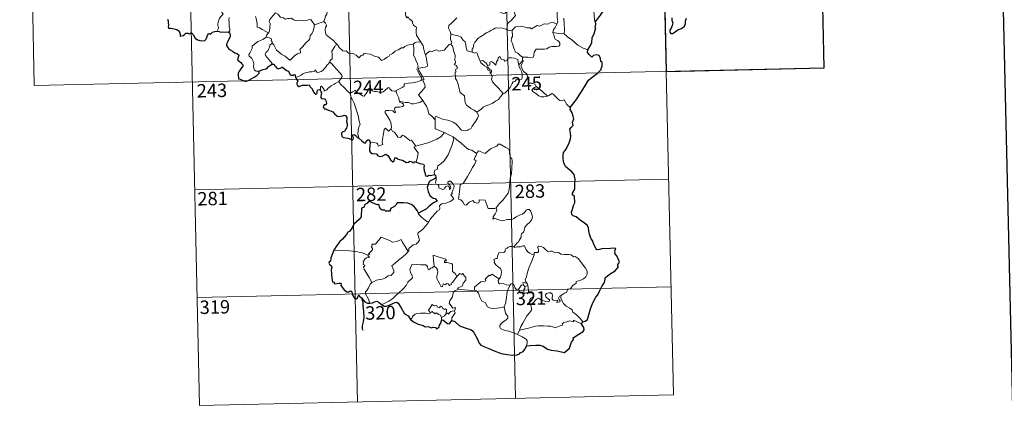
# Model space of a CAD drawing. Units: metres. Extents: x 655161 to 659682, y 697584 to 700654.
# Drawn here: x 655441 to 655991, y 699338 to 699559 of the extents above; entities that cross this region are included whole.
import ezdxf
from ezdxf.enums import TextEntityAlignment as Align

# ---------------------------------------------------------------- set-up
doc = ezdxf.new("R2010")
doc.units = ezdxf.units.M
doc.header["$MEASUREMENT"] = 0
doc.layers.add('Carátula', color=7, linetype='Continuous', lineweight=5)
doc.styles.add('Style-arial', font='arial.shx', dxfattribs={"bigfont": 'arialbig.shx'})

msp = doc.modelspace()

# ---------------------------------------------------------------- linework, layer by layer
at = {"layer": 'Carátula', "color": 7, "linetype": 'Continuous', "lineweight": 5}
for p, q in [((655887.38, 699652.98), (655890.1, 699532.54)), ((655622.61, 699647), (655629.41, 699345.91)), ((655710.87, 699649), (655717.67, 699347.9)), ((655799.13, 699650.99), (655805.93, 699349.9)), ((655446.1, 699643.02), (655448.81, 699522.58)), ((655534.35, 699645.01), (655541.15, 699343.92)), ((655448.81, 699522.58), (655890.1, 699532.54)), ((655538.43, 699464.36), (655803.21, 699470.33)), ((655539.79, 699404.14), (655804.58, 699410.11)), ((655541.15, 699343.92), (655805.93, 699349.9))]:
    msp.add_line(p, q, dxfattribs=at)
at = {"layer": 'Carátula', "color": 7, "linetype": 'Continuous', "lineweight": 25, "flags": 128}
for points in [[(655971.53, 700359.26), (656028.09, 697944.93), (659582.09, 698028.18), (659525.62, 700439.51), (655971.53, 700359.26)], [(655762.37, 699558.24), (655763.45, 699559.74), (655765.15, 699562.01), (655766.62, 699564.09), (655768.38, 699566.72), (655769.41, 699567.23), (655770.99, 699568.61), (655772.43, 699569.17), (655773.69, 699569.3), (655775.77, 699570.63), (655776.94, 699572.64), (655777.79, 699573.25), (655777.83, 699574.32), (655779.96, 699579.05), (655779.59, 699582.78), (655778.98, 699584.15), (655778.25, 699584.81), (655777.12, 699584.98), (655776.33, 699584.8), (655775.89, 699585.39), (655776.19, 699586.87), (655776.07, 699588.52), (655775.55, 699589.09), (655774.1, 699589.82)], [(655523.25, 699559.68), (655523.62, 699558.71), (655523.67, 699557.94), (655523.68, 699556.36), (655523.57, 699555.34), (655523.84, 699554.74), (655525.06, 699554.6), (655526.92, 699554.3), (655528.46, 699554.02), (655529.76, 699552.98), (655530.17, 699551.9), (655530.2, 699551.3), (655530.35, 699550.22), (655531.92, 699550.57), (655532.78, 699551.16), (655533.5, 699551.82), (655534.65, 699551.87), (655535.3, 699551.54), (655536.05, 699551.87), (655536.66, 699552.01), (655538.02, 699550.48), (655538.17, 699549.85), (655538.68, 699549.1), (655539.9, 699548.07), (655542.01, 699547.6), (655543.98, 699547.85), (655544.68, 699548.44), (655545.09, 699549.43), (655545.59, 699550.66), (655546.06, 699551.55), (655546.66, 699551.66), (655547.06, 699551.27), (655547.56, 699551.76), (655548.37, 699552.42), (655549.73, 699552.87), (655550.94, 699553.07)], [(655805, 699560.43), (655805.05, 699559.17), (655805.55, 699557.68), (655805.15, 699556.17), (655804.58, 699554.77), (655803.94, 699553.55), (655803.89, 699552.41), (655804.43, 699551.76), (655805.29, 699551.67), (655806.86, 699552.58), (655808.28, 699553.79)], [(655808.28, 699553.79), (655810.38, 699554.56), (655811.78, 699555.55), (655812.55, 699556.89), (655812.66, 699558.65), (655813.18, 699560.36)], [(655758.02, 699542.59), (655759.21, 699544.5), (655760.2, 699546.47), (655760.51, 699549.46), (655761.48, 699551.13), (655761.81, 699552.25), (655762.51, 699555.11), (655762.05, 699555.29), (655762.51, 699556.86), (655762.37, 699558.24)], [(655550.94, 699553.07), (655552.1, 699552.88), (655552.93, 699552.5), (655553.85, 699552.71), (655555.68, 699552.41), (655557.09, 699552.65)], [(655557.09, 699552.65), (655557.87, 699552.12), (655558.29, 699551.26), (655558.28, 699550.4), (655557.97, 699549.45), (655557.35, 699548.11), (655556.72, 699546.95), (655556.15, 699545.75), (655556.1, 699545.07), (655556.67, 699544.01), (655557.31, 699543.37), (655558.2, 699542.54), (655559.6, 699541.78), (655560.89, 699540.88), (655562, 699540.45), (655562.79, 699539.95), (655563.06, 699539.39), (655562.76, 699538.55), (655562.58, 699537.49), (655562.24, 699536.92), (655563.26, 699536.17), (655564.11, 699535.56), (655564.81, 699534.72), (655565.3, 699534.28), (655565.3, 699533.4), (655564.62, 699532.5), (655563.77, 699531.37), (655563.03, 699530.34), (655562.62, 699529.46), (655562.63, 699528.19), (655562.79, 699527.01), (655562.92, 699526.38), (655563.78, 699526.13), (655564.95, 699525.62), (655566.36, 699525.08), (655567.39, 699525.15), (655568.7, 699525.61), (655570.29, 699526.56), (655571.65, 699527.34), (655573.1, 699528.24), (655573.9, 699529.01), (655574.41, 699529.54), (655574.36, 699530.6)], [(655748.18, 699510.36), (655750.38, 699513.17), (655751.91, 699515.2), (655753.93, 699518.37), (655756.22, 699521.96), (655758.46, 699525.55), (655760.45, 699527.35), (655763.18, 699529.36), (655765.33, 699531.33), (655766.04, 699533.61), (655765.97, 699535.49), (655765.35, 699536.13), (655765.13, 699537.8), (655764.3, 699539.37), (655762.95, 699539.74), (655761.2, 699539.49), (655760.35, 699538.55), (655758.88, 699539.8), (655757.94, 699541.08), (655758.02, 699542.59)], [(655574.36, 699530.6), (655575.6, 699531.19), (655576.68, 699531.6), (655578.18, 699531.9), (655579.06, 699532.55), (655579.69, 699533.32), (655580.67, 699533.92), (655581.48, 699534.48)], [(655581.48, 699534.48), (655582.45, 699534.58), (655584.3, 699532.42), (655584.97, 699531.95), (655586.63, 699532.51), (655586.96, 699532.82), (655587.41, 699532.91), (655589.77, 699531.06), (655590.74, 699530.63), (655591.83, 699528.6), (655592.48, 699528.35), (655593.39, 699528.47), (655593.97, 699528.86), (655594.5, 699528.6), (655594.5, 699528.03), (655594.72, 699527.13)], [(655594.72, 699527.13), (655595.93, 699525.02), (655595.54, 699524.04), (655595.42, 699523.36), (655595.86, 699522.69), (655596.72, 699522.18), (655597.59, 699522.38), (655598.69, 699522.84), (655599.95, 699522.77), (655601.25, 699522.88), (655602.29, 699523.01), (655602.96, 699521.98), (655603.52, 699521.35), (655604.11, 699520.72), (655604.17, 699520.13), (655605.18, 699518.48), (655606.03, 699517.8), (655606.61, 699517.91), (655606.84, 699518.44), (655606.91, 699519.5), (655607.24, 699520.16), (655607.98, 699520.33), (655608.64, 699520.04)], [(655608.64, 699520.04), (655608.93, 699519.19), (655609.26, 699518.58), (655608.96, 699516.6), (655608.89, 699515.96), (655609.27, 699515.33), (655610.87, 699515.15), (655611.46, 699514.5), (655611.93, 699513.65), (655612.05, 699512.63), (655611.5, 699511.9), (655610.76, 699511.85), (655610.18, 699510.91), (655610.69, 699509.63), (655611.64, 699509.68), (655612.22, 699509.17), (655613.7, 699508.7), (655615.5, 699507.9), (655616.57, 699506.81), (655617.86, 699505.75), (655618.6, 699505.31), (655619.78, 699505.44), (655621.19, 699505.66), (655621.94, 699506.03), (655622.71, 699505.86), (655623.46, 699504.76), (655623.46, 699503.79), (655623.25, 699502.54), (655623.62, 699501.45), (655623.67, 699500.4), (655623.31, 699499.53), (655623.26, 699498.84), (655622.46, 699497.84), (655622.24, 699497.18), (655621.37, 699496.74), (655620.86, 699496.44), (655620.51, 699495.93), (655620.46, 699495.22), (655620.62, 699494.26), (655621.26, 699493.59), (655622.66, 699493.34), (655623.92, 699493.23), (655625.12, 699492.83), (655626.33, 699492.15), (655627, 699492.66), (655627.1, 699493.33), (655626.8, 699494.21), (655626.69, 699495.12), (655627.33, 699495.35), (655628.11, 699494.86), (655628.78, 699494.26), (655629.2, 699493.63), (655630.16, 699493.16)], [(655755.32, 699390.6), (655756.52, 699390.91), (655757.78, 699391.93), (655758.51, 699394.48), (655759.45, 699397.97), (655760.5, 699400.21), (655761.64, 699402.81), (655762.57, 699404.38), (655763.71, 699405.73), (655764.75, 699408.06), (655766.12, 699410.77), (655767.26, 699412.57), (655767.71, 699414.5), (655767.73, 699415.22), (655768.97, 699416.28), (655771.15, 699417.76), (655773.38, 699419.06), (655775.23, 699421.35), (655774.83, 699421.81), (655774.76, 699422.64), (655775.27, 699423.44), (655775.75, 699424.21), (655774.33, 699427.41), (655773.2, 699428.83), (655773.33, 699429.57), (655773.06, 699430.24), (655773.77, 699431.64), (655771.94, 699431.72), (655769.36, 699431.48), (655766.66, 699431.53), (655764.53, 699430.98), (655763.13, 699430.87), (655762.63, 699431.47), (655761.45, 699433.88), (655760.79, 699435.67), (655759.71, 699437.45), (655758.98, 699439.51), (655758.61, 699441.52), (655758.4, 699443.11), (655757.84, 699444.46), (655756.11, 699445.66), (655753.72, 699447.44), (655751.44, 699449.25), (655749.87, 699449.79), (655749.18, 699450.5), (655748.88, 699451.95), (655749.4, 699453.62), (655749.96, 699455.66), (655750.74, 699457.02), (655750.66, 699460.59), (655749.39, 699461.59), (655749.52, 699462.52), (655750.73, 699464.81), (655750.79, 699467.94), (655751, 699470.14), (655750.44, 699472.86), (655749.1, 699474.48), (655746.78, 699476.22), (655745.53, 699477.49), (655744.66, 699479.39), (655744.34, 699481.59), (655744.26, 699483.6), (655744.48, 699485.17), (655745.3, 699486.42), (655746.19, 699487.51), (655747.54, 699490.6), (655748.34, 699492.77), (655748.63, 699494.41), (655748.44, 699496.09), (655747.97, 699498.26), (655748.98, 699499.44), (655749.78, 699500.28), (655749.56, 699502.21), (655750.29, 699503.97), (655749.9, 699505.5), (655749.26, 699507.42), (655748.13, 699509.28), (655748.4, 699510.1), (655748.18, 699510.36)], [(655630.16, 699493.16), (655631.85, 699491.81), (655632.87, 699490.78), (655633.66, 699490.39), (655634.09, 699490.85), (655634.42, 699491.77), (655635.1, 699492.38), (655635.72, 699492.23), (655636.25, 699491.55), (655636.47, 699490.67)], [(655636.47, 699490.67), (655635.98, 699487.69), (655636.06, 699486.24), (655636.64, 699485.16), (655637.56, 699484.68), (655640, 699484.47), (655640.71, 699483.39), (655642.27, 699482.99), (655643.46, 699483.33), (655645.26, 699484.35), (655646.55, 699483.34), (655647.88, 699481.18), (655649.15, 699479.94), (655649.84, 699480.42), (655650.19, 699482.26), (655651.11, 699482.3), (655651.97, 699481.51), (655654.49, 699480.89), (655656.73, 699479.56), (655657.79, 699479.81), (655658.51, 699480.38), (655659.48, 699480.22), (655660, 699479.64), (655661, 699479.42), (655661.15, 699480.11), (655662.06, 699479.78)], [(655662.06, 699479.78), (655664.15, 699479.01), (655666.21, 699478.68), (655666.68, 699477.97), (655666.48, 699476.7), (655666.58, 699475.05), (655666.94, 699474.09), (655667.34, 699472.18), (655668.4, 699471.92), (655669.29, 699472.63), (655670.16, 699472.42), (655672.31, 699473.01)], [(655672.31, 699473.01), (655672.91, 699472.58), (655673.13, 699471.38)], [(655672.34, 699470.47), (655670.51, 699469.52), (655669.34, 699468.81), (655668.84, 699467.32), (655668.27, 699465.58), (655668.8, 699463.41), (655669.79, 699461.16), (655671.55, 699459.78), (655672.83, 699459.51), (655673.81, 699458.04), (655673.31, 699457.85), (655671.82, 699457.08), (655669.23, 699455.06), (655667.67, 699453.59), (655665.12, 699452.28), (655663.37, 699451.34)], [(655663.37, 699451.34), (655662.65, 699452.83), (655661.73, 699454.08), (655660.76, 699455.28), (655659.32, 699456.2), (655657.51, 699456.88), (655655.1, 699457.04), (655651.49, 699457.04), (655650.83, 699455.73), (655649.99, 699454.99), (655648.12, 699454.09), (655647.57, 699453.3), (655647.54, 699452.44), (655645.26, 699452.48), (655644.55, 699453.09), (655643.16, 699453.06), (655642.18, 699453.51), (655641.6, 699454.83), (655641.48, 699455.79), (655641.03, 699456.09), (655640.31, 699456.03), (655636.42, 699457.67), (655635.89, 699458.15), (655634.65, 699456.77), (655633.19, 699455.97), (655633.03, 699454.69), (655631.61, 699454.14), (655631.36, 699449.27), (655630.26, 699447.87), (655627.4, 699445.22), (655626.29, 699443.06), (655624.96, 699441.12), (655624.04, 699440.64), (655623.22, 699439.48), (655621.04, 699436.75), (655619.4, 699435.53), (655617.8, 699433.21), (655616.17, 699430.58)], [(655616.17, 699430.58), (655615.2, 699428.17), (655614.37, 699426.45), (655614.36, 699424.54), (655613.57, 699423.91), (655613.35, 699423.36), (655613.74, 699422.62), (655614.61, 699422.07), (655615.11, 699421.12), (655614.56, 699419.86), (655615.07, 699415.05), (655615.36, 699412.72), (655616.08, 699412.91), (655616.58, 699411.89), (655618.85, 699412.17), (655619.79, 699412.3), (655620.22, 699411.68), (655619.98, 699410.88), (655621.92, 699408.58), (655623.38, 699407.29), (655624.52, 699407.36), (655625.01, 699407.7), (655625.58, 699407.94), (655626.18, 699407.31), (655626.3, 699406.26), (655626.92, 699404.92), (655627.8, 699403.7), (655628.7, 699403.46), (655629.37, 699403.99), (655629.71, 699404.92), (655630.16, 699405.69), (655630.48, 699404.93), (655631.55, 699404.04), (655633.54, 699401.83), (655634.91, 699400.96), (655636.24, 699401.07)], [(655636.24, 699401.07), (655637.67, 699401.26), (655638.81, 699401.86), (655640.17, 699402.21), (655641.5, 699401.51), (655642.84, 699400.36)], [(655642.84, 699400.36), (655644.18, 699399.44), (655645.53, 699399.38), (655647.12, 699399.84), (655650.33, 699401.39), (655651.18, 699401.68), (655652.04, 699401.02), (655653.82, 699398.41), (655655.44, 699395.54), (655656.43, 699394.68), (655657.61, 699393.98), (655659.05, 699391.94)], [(655659.05, 699391.94), (655660.68, 699390.65), (655663.19, 699389.4), (655665.98, 699388.53), (655667.21, 699387.86), (655668.9, 699387.96), (655670.64, 699387.19), (655671.53, 699387.56), (655672.98, 699387.36), (655673.47, 699386.74), (655674.75, 699387.42), (655675.17, 699388.72), (655676.15, 699390.21), (655676.28, 699391.47)], [(655676.28, 699391.47), (655676.97, 699391.79), (655679.61, 699389.74), (655680.77, 699389.55), (655682.12, 699391.39)], [(655682.12, 699391.39), (655683.74, 699390.72), (655686.36, 699388.41), (655690.1, 699386.99), (655692.48, 699386.42), (655693.49, 699385.78), (655694.58, 699384.23), (655696.25, 699381.23), (655697.29, 699378.72), (655698.24, 699377.5), (655699.88, 699376.75), (655702.71, 699375.76), (655705.66, 699374.36), (655709.54, 699372.99), (655713.03, 699372.31), (655716.1, 699372.05), (655718.6, 699372.26), (655719.79, 699372.7), (655720.32, 699373.38), (655721.98, 699373.98), (655723.07, 699375.47), (655723.81, 699377.3)], [(655723.81, 699377.3), (655725.85, 699377.39), (655728.98, 699377.62), (655731.22, 699377.63), (655733.03, 699376.93), (655735.42, 699375.31), (655737.48, 699374.76), (655740.71, 699374.43), (655745.09, 699373.44), (655747.74, 699375.84), (655748.85, 699379.22), (655750.05, 699380.83), (655749.86, 699381.74), (655752.96, 699383.73), (655755.34, 699385.26), (655755.93, 699386.2), (655755.77, 699387.44), (655755.05, 699388.62), (655754.43, 699389.55)], [(655754.43, 699389.55), (655754.7, 699390.14), (655755.32, 699390.6)]]:
    msp.add_lwpolyline(points, dxfattribs=at)
at = {"layer": 'Carátula', "color": 7, "linetype": 'Continuous', "lineweight": 5, "flags": 128}
for points in [[(655740.65, 699556.97), (655741.23, 699558.46), (655740.83, 699560.71), (655740.84, 699563.83), (655740.1, 699566.63), (655740.68, 699568.01), (655740.47, 699569.04), (655739, 699570.44), (655737.6, 699571.48), (655736.41, 699571.79), (655735.67, 699572.79), (655734.8, 699575.68), (655734.71, 699576.9), (655734.11, 699578.04), (655734.04, 699580), (655732.7, 699581.79), (655732.36, 699584.25), (655732.82, 699585.06), (655732.57, 699586.98), (655731.67, 699588.78), (655731.41, 699592.92), (655731.06, 699596.56)], [(655766.42, 699592.65), (655766.06, 699591.34), (655766.54, 699589.4), (655766.57, 699588.32), (655765.67, 699587.24), (655763.91, 699585.37), (655763.71, 699583.66), (655763.84, 699582.23), (655763.52, 699581.25), (655762.45, 699580.38), (655761.16, 699579.72), (655761.19, 699577.84), (655760.83, 699575.6), (655760.91, 699572.56), (655760.28, 699570.65), (655760.58, 699567.92), (655761.17, 699565.11), (655761.55, 699562.37), (655761.78, 699559.23), (655762.37, 699558.24)], [(655543.15, 699577.15), (655543.32, 699576.18), (655543.96, 699575.19), (655544.99, 699574.55), (655545.89, 699574.05), (655547.56, 699574.43), (655548.43, 699573.34), (655549.52, 699571.41), (655550.57, 699569.24), (655551.5, 699567.37), (655552.6, 699565.42), (655553.28, 699564.19), (655554.35, 699562.59), (655553.42, 699561.56), (655552.35, 699560.26), (655551.62, 699558.59), (655551.34, 699557.13), (655551.32, 699556.06), (655551.68, 699555.18), (655551.52, 699554.06), (655550.94, 699553.07)], [(655616.63, 699566.69), (655615.89, 699565.66), (655614.84, 699565.79), (655614.3, 699566.04), (655613.39, 699565.74), (655612.75, 699565.21), (655612.6, 699564.36), (655612.36, 699563.71), (655612.21, 699562.5), (655611.54, 699561.47), (655611.18, 699560.03), (655610.66, 699559.11), (655610.72, 699558.32)], [(655700.03, 699568.28), (655702.16, 699567.16), (655704.51, 699566.15), (655706.89, 699564.85), (655710.72, 699562.96), (655711.68, 699563.1), (655713.86, 699564.3), (655714.85, 699564.51), (655716.76, 699564.16), (655717.71, 699561.75), (655716.33, 699560.24), (655715.16, 699558.93), (655714.2, 699558.2), (655713.26, 699557.56), (655713.09, 699556.52), (655713.02, 699555.46), (655712.58, 699553.87)], [(655557.75, 699560.68), (655557.56, 699559.22), (655557.57, 699557.78), (655557.62, 699555.69), (655558.02, 699554.32), (655558.02, 699553.21), (655557.64, 699552.71), (655557.09, 699552.65)], [(655579.57, 699552.02), (655578.12, 699552.9), (655576.08, 699553.97), (655574.84, 699554.84), (655573.37, 699555.25), (655573.24, 699556.97), (655572.96, 699559.29), (655572.43, 699561.11)], [(655583.49, 699563.33), (655582.05, 699561.66), (655581.09, 699560.49), (655580.37, 699559.59), (655580.1, 699558.49), (655580.51, 699557.36), (655580.43, 699554.84), (655580.28, 699553.12), (655579.84, 699552.32), (655579.57, 699552.02)], [(655583.49, 699563.33), (655584.78, 699562.51), (655586.32, 699560.86), (655588.04, 699560.44), (655588.91, 699559.78), (655590.46, 699560.01), (655591.58, 699560.01), (655592.37, 699560.23), (655593.73, 699559.37), (655595.05, 699558.84), (655597.63, 699559.1), (655598.71, 699558.69), (655600.61, 699558.91), (655601.96, 699559.33), (655603.26, 699559.46), (655605.35, 699556.51)], [(655656.22, 699563.9), (655656.25, 699562.18), (655656.76, 699560.51), (655657.03, 699560.97), (655657.46, 699560.53), (655657.7, 699560.97), (655658.25, 699559.85), (655659.53, 699558.92), (655660.01, 699558.38), (655660.06, 699557.58), (655660.7, 699556.39), (655661.54, 699555.58), (655662.25, 699555.18), (655662.14, 699553.68), (655662.1, 699552.12), (655662.34, 699550.74), (655663.74, 699548.43), (655664.5, 699547.18)], [(655684.83, 699560.51), (655683.28, 699558.95), (655681.64, 699557.35), (655680.34, 699556.24), (655680.22, 699554.63), (655681.14, 699552.73), (655681.44, 699551.51)], [(655744.54, 699560.19), (655744.88, 699557.19), (655745.02, 699553.83), (655744.83, 699551.54)], [(655581.62, 699546.26), (655582.57, 699545.43), (655582.9, 699544.58), (655584.18, 699542.43), (655585.82, 699541.06), (655587.1, 699540.01), (655588.92, 699539.12), (655590.83, 699537.4), (655591.71, 699536.76), (655592.98, 699538.06), (655594.28, 699539.38), (655595.76, 699540.25), (655597.42, 699540.93), (655597.5, 699541.56), (655597.22, 699542.69), (655598.83, 699544.39), (655600.4, 699546.52), (655602.01, 699547.88), (655602.64, 699548.65), (655602.9, 699550.5), (655603.88, 699551.54), (655604.5, 699553.22), (655604.89, 699554.58), (655605.35, 699556.51)], [(655605.35, 699556.51), (655610.72, 699558.32)], [(655610.72, 699558.32), (655610.72, 699558.31), (655611.43, 699557.45), (655612, 699556.32), (655611.99, 699555.75), (655611.46, 699555.17), (655611.36, 699553.81), (655611.48, 699552.04), (655611.9, 699550.88), (655613.77, 699549.51), (655615.97, 699547.83), (655617.33, 699546.32), (655617.96, 699545.59)], [(655712.58, 699553.87), (655710.46, 699554.74), (655707.25, 699554.81), (655706.26, 699554.77), (655705.35, 699554.11), (655703.93, 699553.37), (655702.7, 699552.71), (655701.32, 699552.1), (655700.14, 699551.17), (655698.25, 699549.99), (655696.66, 699548.97), (655695.65, 699547.6), (655694.82, 699546.95), (655694.27, 699545.65), (655693.89, 699543.77), (655693.43, 699542.99), (655693.44, 699541.22)], [(655712.58, 699553.87), (655713.94, 699553.4), (655715.83, 699553.56)], [(655715.83, 699553.56), (655715.87, 699549.94), (655715.36, 699549.07), (655715.27, 699547.69), (655715.99, 699546.05), (655716.79, 699543.48), (655717.71, 699541.33), (655719.02, 699540.64), (655720.29, 699539.41), (655721.55, 699538.56)], [(655740.65, 699556.97), (655738.9, 699557.87), (655736.99, 699557.61), (655735.61, 699556.85), (655733.7, 699557.01), (655731.13, 699555.74), (655729.66, 699556.08), (655726.57, 699554.32), (655725.83, 699554.96), (655724.08, 699554.87), (655721.2, 699555.78), (655717.71, 699555.51), (655715.83, 699553.56)], [(655738.55, 699552.26), (655738.92, 699553.89), (655739.85, 699555.1), (655740.65, 699556.97)], [(655574.36, 699530.6), (655572.83, 699530.59), (655571.78, 699531.28), (655571.35, 699532.16), (655571.31, 699533.31), (655571.48, 699534.79), (655571.1, 699536.33), (655570.36, 699537.82), (655569.52, 699538.49), (655568.75, 699539.13), (655568.63, 699539.94), (655569.28, 699540.79), (655570.59, 699543.39), (655570.51, 699544.58), (655571.57, 699545.54), (655573.68, 699547.29), (655576.39, 699548.38), (655578.42, 699549.66)], [(655579.57, 699552.02), (655579.09, 699551.51), (655578.51, 699550.62), (655578.42, 699549.66)], [(655578.42, 699549.66), (655580.02, 699549.21), (655581.08, 699548.83), (655581.32, 699548.15), (655581.08, 699547.81), (655581.71, 699546.99), (655581.62, 699546.26)], [(655681.44, 699551.51), (655681.4, 699548.52), (655681.61, 699547.4), (655682.01, 699546.89), (655681.93, 699546.03), (655681.59, 699545.75)], [(655693.44, 699541.22), (655691.31, 699541.84), (655690.55, 699541.93), (655690.11, 699543.77), (655689.92, 699545.28), (655689.44, 699546.99), (655688.28, 699548.16), (655687.27, 699549.57), (655685.66, 699550.38), (655683.06, 699550.93), (655681.44, 699551.51)], [(655721.55, 699538.56), (655724.55, 699538.5), (655726.2, 699538.02), (655727.5, 699538.56), (655727.9, 699539.39), (655728.06, 699541.3), (655729.14, 699542.88), (655731.1, 699543.01), (655733.66, 699542.98), (655735.06, 699543.16), (655736.53, 699544.15), (655737.87, 699544.43), (655740.61, 699544.42), (655741.85, 699544.63), (655742.37, 699545.33), (655742.4, 699546.4), (655741.91, 699547.3), (655741.13, 699547.84), (655739.83, 699548.57), (655739.34, 699549.23), (655739.32, 699550.53), (655738.7, 699551.69), (655738.55, 699552.26)], [(655744.83, 699551.54), (655741.82, 699551.75), (655738.55, 699552.26)], [(655758.02, 699542.59), (655755.36, 699543.46), (655752.4, 699545.13), (655750.51, 699546.92), (655749.15, 699548.07), (655746.6, 699549.87), (655744.83, 699551.54)], [(655581.48, 699534.48), (655581.71, 699534.91), (655577.9, 699539.38), (655577.83, 699540.15), (655578.56, 699541.38), (655579.26, 699542.1), (655579.89, 699543.34), (655580.26, 699544.06), (655580.35, 699545.12), (655581.62, 699546.26)], [(655617.96, 699545.59), (655616.99, 699545.11), (655616.66, 699544.39), (655614.97, 699541.8), (655615.18, 699540.1), (655615.29, 699537.63), (655614.48, 699537.03), (655613.94, 699536.31), (655613.97, 699535.68)], [(655617.96, 699545.59), (655618.14, 699545.38), (655619.16, 699543.96), (655621.15, 699541.97), (655622.26, 699541.81), (655623.06, 699541.98), (655624.39, 699540.71), (655625.97, 699540.51), (655627.28, 699540.42), (655628.66, 699539.57), (655630.04, 699538.18), (655631.42, 699539.34), (655632.26, 699539.57), (655633.12, 699540.53), (655636.69, 699540.12), (655638.9, 699539.08), (655641.18, 699538.4), (655642.7, 699536.63), (655644.36, 699537.44), (655645.62, 699538.25), (655647.1, 699538.99), (655647.47, 699539.73), (655648.83, 699540.46), (655650.46, 699541.84), (655652.13, 699542.58), (655653.98, 699543.69), (655655.07, 699543.75), (655655.82, 699544.47), (655657.3, 699545.18), (655659.11, 699545.5), (655660.54, 699545.71)], [(655660.54, 699545.71), (655660.86, 699543.87), (655660.87, 699541.32), (655660.7, 699539.63), (655661.53, 699537.87), (655661.88, 699536.81), (655662.82, 699534.8), (655663.28, 699533.18), (655662.51, 699531.76), (655663.62, 699529.49), (655665.46, 699526.1), (655664.78, 699525.5), (655662.8, 699524.7), (655660.09, 699524.1), (655657.89, 699523.95), (655655.4, 699523.52), (655655.44, 699522.37), (655654.26, 699521.47), (655651.05, 699519.8), (655651.05, 699519.47)], [(655664.5, 699547.18), (655663.74, 699546.94), (655663.17, 699547.03), (655661.65, 699546.72), (655660.54, 699545.71)], [(655667.67, 699540.21), (655667.22, 699540.1), (655666.49, 699542.83), (655666.02, 699544.86), (655664.5, 699547.18)], [(655681.59, 699545.75), (655680.63, 699545.56), (655677.75, 699542.38), (655674.75, 699541.91), (655673.52, 699542.5), (655670.59, 699541.42), (655669.57, 699541.77), (655667.67, 699540.21)], [(655681.59, 699545.75), (655682.59, 699544.29), (655683.04, 699542.23), (655683.48, 699540.62), (655683.94, 699539.47), (655683.78, 699536.82), (655684.09, 699535.8), (655684.01, 699534.9), (655683.45, 699534.38), (655684.57, 699533.82), (655685.07, 699532.99), (655685.02, 699531.92), (655684.32, 699531.8), (655684.06, 699530.98), (655684.47, 699530.25), (655683.95, 699530.18), (655684.1, 699526.56), (655684.89, 699525.48), (655685.64, 699523.46), (655686.2, 699520.82), (655686.63, 699518.75), (655689.18, 699516.85), (655689.27, 699514.9), (655689.49, 699513), (655690.25, 699511.71), (655691.56, 699510.75), (655692.69, 699509.88), (655694.58, 699508.96), (655696.07, 699507.71)], [(655665.89, 699514.25), (655663.38, 699517.39), (655666.37, 699520.76), (655667.22, 699521.85), (655666.89, 699523.01), (655665.93, 699525.58), (655666.59, 699526.02), (655665.76, 699527.62), (655664.57, 699529.58), (655663.55, 699531.06), (655663.46, 699532.33), (655667.1, 699532.87), (655668.22, 699533.3), (655668.49, 699533.93), (655668.11, 699536.26), (655667.63, 699538.49), (655667.32, 699539.69), (655667.67, 699540.21)], [(655697.84, 699536.24), (655696.73, 699538.89), (655696.21, 699540.69), (655695.49, 699541.04), (655694.63, 699540.73), (655693.44, 699541.22)], [(655697.84, 699536.24), (655699.37, 699536.7), (655701.21, 699535.09), (655702.2, 699533.72), (655703.31, 699534.22), (655703.22, 699535.75), (655704.29, 699536.11), (655705.42, 699535.26), (655706.69, 699534.08), (655707.01, 699535.92), (655707.79, 699536.89), (655707.91, 699538.11), (655708.94, 699538.78), (655709.82, 699537.14), (655711.12, 699536.93), (655711.61, 699536.28), (655712.75, 699536.53), (655713.47, 699538.05), (655715.36, 699538.04), (655717.11, 699537.94), (655718.93, 699537.21), (655719.16, 699535.46), (655719.57, 699534.26)], [(655721.55, 699538.56), (655721.63, 699536.5)], [(655613.97, 699535.68), (655613.45, 699535.36), (655612.9, 699534.53), (655612.37, 699534.17), (655611.49, 699532.68), (655610.6, 699531.85), (655609.91, 699530.99), (655609.01, 699530.5), (655607.85, 699530.01), (655606.75, 699529.96), (655606.2, 699530.73), (655605.82, 699531.33), (655605.26, 699530.73), (655604.67, 699530.45), (655603.62, 699530.25), (655602.6, 699530.26), (655601.19, 699529.95), (655600.17, 699529.66), (655598.84, 699529.18), (655597.92, 699528.44), (655596.76, 699527.79), (655594.72, 699527.13)], [(655613.97, 699535.68), (655615.11, 699534.73), (655616.19, 699533.41), (655617.72, 699531.67), (655619.52, 699529.72), (655620.66, 699528.38), (655620.76, 699527.73), (655620.22, 699526.74), (655618.91, 699524.84)], [(655701.65, 699532.97), (655700.25, 699533.72), (655698.95, 699534.75), (655698.2, 699535.32), (655697.84, 699536.24)], [(655701.65, 699532.97), (655701.63, 699532.48), (655702.4, 699530.99), (655703.39, 699530.86), (655703.53, 699529.53)], [(655703.53, 699529.53), (655704.07, 699529.93), (655704.31, 699530.5), (655704.17, 699531.21), (655703.31, 699531.56), (655702.23, 699532.91), (655701.65, 699532.97)], [(655719.57, 699534.26), (655719.76, 699533.04), (655720.48, 699531.74), (655721.11, 699530.22), (655721.33, 699528.65), (655721.43, 699526.77), (655721.06, 699526.05), (655720.15, 699525.87), (655718.27, 699526.09), (655717.41, 699525.12), (655716.26, 699524.69), (655715.7, 699523.84), (655714.85, 699521.95), (655713.76, 699520.44), (655711.61, 699518.39), (655710.74, 699518.09)], [(655721.63, 699536.5), (655719.57, 699534.26)], [(655722.05, 699530.47), (655721.74, 699531.38), (655720.8, 699533.01), (655720.74, 699534), (655721.61, 699535.33), (655722.06, 699536.46), (655721.63, 699536.5)], [(655710.74, 699518.09), (655709.16, 699519.82), (655708.16, 699521.25), (655706.3, 699523.05), (655704.73, 699524.71), (655704.17, 699525.96), (655704.58, 699527.65), (655703.96, 699529.14), (655703.53, 699529.53)], [(655729.24, 699522.17), (655728.68, 699523.24), (655726.99, 699523.9), (655725.33, 699524.03), (655724.67, 699525.28), (655724.24, 699527.93), (655724.04, 699529.18), (655722.05, 699530.47)], [(655618.91, 699524.84), (655616.93, 699523.78), (655616.3, 699523.36), (655614.61, 699522.47), (655613.72, 699521.78), (655612.96, 699521.07), (655612.28, 699520.22), (655610.74, 699519.57), (655610.71, 699520.34), (655609.18, 699522.34), (655608.64, 699522), (655608.72, 699521.31), (655608.64, 699520.04)], [(655618.91, 699524.84), (655619.83, 699523.41), (655621.86, 699521.46), (655623.78, 699519.56), (655625.23, 699518.1)], [(655625.23, 699518.1), (655626.59, 699519.03), (655628.25, 699520), (655628.64, 699519.17), (655630.29, 699518.09), (655632.09, 699516.84), (655633.15, 699516.61), (655634.12, 699518.14), (655635.82, 699520.97), (655636.4, 699521.21), (655637.02, 699520.2), (655637.68, 699519.59), (655638.84, 699519.36), (655640.05, 699519.24), (655641.42, 699518.91), (655642.8, 699518.87), (655643.61, 699519.17), (655644.54, 699519.94), (655646.26, 699521.33), (655647.13, 699521.45), (655647.45, 699520.71), (655648.63, 699519.6), (655649.96, 699519.41), (655651.05, 699519.47)], [(655729.24, 699522.17), (655727.5, 699520.89), (655726.81, 699520.23), (655727.29, 699519.28), (655728.97, 699518.13), (655730.66, 699516.8), (655732, 699516.34), (655733.38, 699516.28), (655734.76, 699516.51), (655735.46, 699516.76)], [(655735.46, 699516.76), (655732.92, 699519.09), (655730.8, 699520.72), (655729.24, 699522.17)], [(655630.16, 699493.16), (655630, 699494.35), (655629.53, 699495.51), (655629.7, 699497.66), (655630.16, 699499.52), (655630.85, 699500.95), (655630.2, 699502.79), (655629.69, 699505.83), (655629.01, 699508.12), (655628.28, 699510.52), (655627.47, 699512.7), (655626.43, 699515.05), (655625.83, 699515.85), (655625.23, 699518.1)], [(655651.05, 699519.47), (655651.27, 699517.93), (655652.47, 699515.72), (655652.46, 699515.11), (655652.82, 699513.87)], [(655696.07, 699507.71), (655698.37, 699509.44), (655699.6, 699510.6), (655701.03, 699511.28), (655702.74, 699511.9), (655704.54, 699512.62), (655706.46, 699513.88), (655708.06, 699514.87), (655709.18, 699516.31), (655710.74, 699518.09)], [(655748.18, 699510.36), (655746.34, 699512.09), (655744.87, 699514.67), (655743.29, 699514.17), (655742.41, 699514.2), (655741.46, 699515.09), (655738.61, 699517.85), (655738.1, 699518.13), (655737.22, 699517.66), (655736.28, 699517.02), (655735.46, 699516.76)], [(655652.82, 699513.87), (655653.03, 699513.18), (655654.33, 699512.74), (655654.98, 699512.23), (655655.18, 699511.49), (655654.48, 699510.95), (655652.95, 699510.48), (655650.86, 699510.57), (655650.18, 699510.18), (655650.06, 699509.59), (655650.26, 699508.72), (655650.63, 699507.95), (655650.17, 699507.43), (655649.04, 699508.49), (655646.79, 699508.67), (655645.42, 699508.73), (655644.76, 699508.39), (655644.88, 699507.46), (655646.22, 699505.15), (655647.35, 699503.3), (655647.93, 699502), (655648.38, 699499.45), (655648.1, 699498.48)], [(655652.82, 699513.87), (655654.34, 699513.49), (655656.07, 699513.09), (655657.93, 699513.19), (655659.52, 699512.32), (655660.7, 699512.33), (655662.4, 699512.71), (655664.15, 699513.24)], [(655664.15, 699513.24), (655665.89, 699514.25)], [(655672.78, 699503.53), (655670.81, 699505.44), (655669.15, 699506.91), (655668.69, 699509.19), (655667.83, 699511.17), (655666.77, 699512.81), (655665.89, 699514.25)], [(655672.78, 699503.53), (655672.77, 699505.14), (655673.43, 699505.35), (655675.45, 699504.36), (655677.48, 699503.58), (655679.78, 699503.25), (655681.52, 699502.7), (655682.86, 699502.21), (655684.23, 699501.15), (655685.59, 699499.87), (655686.71, 699498.39), (655687.43, 699497.65), (655688.46, 699497.31), (655690.97, 699497.59), (655691.27, 699498.02), (655692.71, 699498.51), (655693.42, 699499.99), (655695.34, 699502.54), (655696.48, 699504.41), (655697, 699505.79), (655696.07, 699507.71)], [(655636.47, 699490.67), (655638.57, 699490.73), (655640.22, 699490.47), (655640.69, 699489.9), (655640.9, 699488.81), (655643.6, 699489.65), (655643.11, 699490.78), (655643.39, 699492.73), (655643.96, 699495.63), (655644.29, 699498.05), (655644.96, 699498.88), (655646.75, 699497.2), (655648.1, 699498.48)], [(655648.1, 699498.48), (655648.96, 699497.02), (655650.06, 699496.64), (655651.25, 699494.73), (655651.91, 699493.87), (655653.33, 699493.6), (655654.55, 699494.96), (655655.34, 699494.51), (655658.54, 699491.94), (655659.59, 699492.12), (655661.88, 699488.82)], [(655678, 699496.38), (655672.82, 699498.52), (655672.78, 699503.53)], [(655661.88, 699488.82), (655664.63, 699489.58), (655668.02, 699490.46), (655671.1, 699491.61), (655673.7, 699492.65), (655675.87, 699493.94), (655678, 699496.38)], [(655672.31, 699473.01), (655672.28, 699474.29), (655672.57, 699475.32), (655673.82, 699475.81), (655674.19, 699477.68), (655675.83, 699478.97), (655677.76, 699480.53), (655678.95, 699482.16), (655679.94, 699483.83), (655680.7, 699485.83), (655681.46, 699487.63), (655682.3, 699489.52), (655683.03, 699492.07), (655682.88, 699493.89)], [(655678, 699496.38), (655680.47, 699495.1), (655682.88, 699493.89)], [(655682.88, 699493.89), (655684.91, 699492.22), (655687.09, 699490.57), (655689.06, 699488.82), (655691.37, 699486.92), (655693.25, 699486.61), (655695.76, 699484.7)], [(655661.88, 699488.82), (655660.75, 699488.19), (655663.19, 699485.06), (655662.91, 699482.57), (655662.06, 699479.78)], [(655714.72, 699470.82), (655715.45, 699473.29), (655715.51, 699476.35), (655715.73, 699480.47), (655715.51, 699481.78), (655714.9, 699482.46), (655714.32, 699484.79), (655714.3, 699486.1), (655713.84, 699487.08), (655712.27, 699488.01), (655709, 699489.81), (655708.01, 699489.9), (655707.29, 699488.84), (655705.78, 699488.11), (655704.03, 699487.46), (655702.54, 699486.29), (655700.69, 699484.75), (655696.96, 699486.2), (655695.76, 699484.7)], [(655695.76, 699484.7), (655695.69, 699483.51), (655695.04, 699482.88), (655694.6, 699481.39), (655695.63, 699480.55), (655694.77, 699478.56), (655693.58, 699476.79), (655692.26, 699474.47), (655690.8, 699471.9), (655688.39, 699467.9), (655686.63, 699467.08), (655686.38, 699463.16), (655685.87, 699459.23), (655687.09, 699458.74), (655688.25, 699457.64), (655689.12, 699455.97), (655690.14, 699455.74), (655691.72, 699457.48), (655693.8, 699458.46), (655694.73, 699457.24), (655696.51, 699456.84), (655697.13, 699457.03), (655697.25, 699457.9), (655697.29, 699458.85), (655700.65, 699458.5), (655701.98, 699454.8), (655702.4, 699453.97), (655706.09, 699454.01), (655706.92, 699454.27)], [(655669.21, 699446.52), (655670.2, 699448.17), (655673.92, 699452.52), (655675.18, 699453.26), (655675.42, 699453.97), (655675.25, 699455.42), (655676.29, 699456.48), (655678.64, 699456.99), (655681.27, 699457.83), (655683.25, 699459.25), (655681.56, 699461.52), (655681.84, 699461.91), (655682.44, 699462.13), (655682.04, 699462.76), (655682.64, 699464.21), (655683.22, 699465.33), (655683.35, 699466.39), (655683.04, 699467.27), (655682.01, 699468.51), (655681.29, 699469.26), (655680.48, 699469.22), (655679.82, 699468.69), (655679.95, 699467.78), (655680.86, 699467.03), (655681.28, 699466.31), (655681.42, 699465.44), (655681.16, 699464.94), (655680.67, 699464.63), (655680.67, 699465.61), (655680.24, 699466.39), (655679.57, 699466.58), (655678.65, 699466.18), (655678.14, 699465.43), (655677.9, 699464.85), (655676.82, 699464.52), (655674.81, 699465.46), (655674.71, 699466.53), (655674.21, 699467.36), (655673.23, 699467.56), (655672.89, 699468.32), (655673.28, 699470.13), (655673.29, 699470.87), (655673.13, 699471.38)], [(655706.92, 699454.27), (655708.55, 699456.54), (655710.78, 699458.84), (655712.43, 699460.94), (655713.54, 699462.55), (655714.03, 699464.3), (655714.53, 699468.22), (655714.72, 699470.82)], [(655663.37, 699451.34), (655663.36, 699450.83), (655665.21, 699448.86), (655668.09, 699446.59), (655669.21, 699446.52)], [(655706.92, 699454.27), (655707.11, 699453.39), (655706.96, 699452.37), (655706.2, 699450.95), (655705.13, 699449.31), (655705.03, 699447.91), (655705.94, 699448.46), (655707.22, 699448.02), (655708.84, 699447.46), (655710.45, 699447.01), (655713.09, 699447.77), (655715.3, 699447.84), (655716.59, 699448.21), (655717.96, 699449.36), (655720.15, 699450.36), (655721.56, 699450.7), (655722.64, 699451.67), (655723.56, 699453.02), (655724.34, 699453.43), (655725.33, 699453.34), (655726.04, 699452.56), (655726.54, 699451.32), (655726.93, 699450.07), (655727.08, 699449.05), (655726.48, 699447.38), (655725.69, 699446.39), (655724.2, 699445.08), (655722.84, 699443.57), (655722.23, 699440.92), (655721.06, 699439.87), (655720.77, 699439.03), (655720.76, 699437.86), (655719.69, 699436), (655719.39, 699435.13), (655718.6, 699434.72), (655716.77, 699432.5)], [(655669.21, 699446.52), (655667.47, 699444.28), (655665.86, 699442.47), (655664.66, 699441.46), (655663.45, 699440.6), (655663.09, 699440.11), (655662.99, 699439.32), (655663.82, 699437.06), (655663.92, 699436.17), (655663.26, 699435.06), (655662.06, 699434.04), (655660.51, 699433.68), (655658.12, 699431.59), (655658.04, 699430.19), (655657.68, 699429.96)], [(655635.3, 699427.86), (655636.18, 699428.48), (655635.46, 699428.69), (655637.68, 699430.84), (655637.79, 699431.57), (655637.12, 699432.24), (655637.11, 699432.73), (655637.5, 699432.94), (655637.43, 699433.64), (655637.68, 699433.94), (655639.41, 699434.06), (655642.59, 699437.84), (655644.91, 699437.01), (655647.31, 699436.02), (655648.99, 699435.04), (655651.26, 699435.47), (655653.73, 699436.59), (655654.37, 699435.25), (655656.04, 699432.78), (655657.68, 699429.96)], [(655716.77, 699432.5), (655715.32, 699432.74), (655714.56, 699432.79), (655713.62, 699432.3), (655712.96, 699431.84), (655712.19, 699431.65), (655711.86, 699430.86), (655711.89, 699430.06), (655711.55, 699429.53), (655710.7, 699429.19), (655709.44, 699429.28), (655708.41, 699429.25), (655707.69, 699427.88), (655707.44, 699426.08), (655706.64, 699425.94), (655705.61, 699425.52), (655705.88, 699424.31), (655705.65, 699423.76), (655706.69, 699422.44), (655708.03, 699421.28), (655709.23, 699420.35), (655709.67, 699419.54), (655709.8, 699418.32), (655709.63, 699416.91), (655709.22, 699415.5), (655708.58, 699414.7)], [(655728.07, 699428.07), (655726.88, 699428.3), (655725.63, 699428.9), (655724.63, 699429.63), (655723.63, 699430.8), (655722.99, 699432.06), (655722.68, 699433), (655721.75, 699433.13), (655720.39, 699432.6), (655718.44, 699432.43), (655717.09, 699432.07), (655716.77, 699432.5)], [(655743.42, 699405.6), (655744.93, 699406.6), (655746.14, 699407.06), (655746.65, 699408.49), (655748.44, 699409.32), (655749.63, 699410.83), (655751.49, 699412.28), (655751.49, 699413.11), (655754.11, 699413.83), (655755.7, 699414.57), (655756.85, 699415.84), (655757.73, 699417.21), (655757.74, 699418.87), (655756.66, 699420.68), (655752.6, 699425.95), (655750.95, 699427.05), (655750, 699426.94), (655748.82, 699427.97), (655747.45, 699428.3), (655745.06, 699428.17), (655743.14, 699428.48), (655741.63, 699429.28), (655739.87, 699429.19), (655738.11, 699430.02), (655737.09, 699430.09), (655735.71, 699429.92), (655734.74, 699430.66), (655733.33, 699432.06), (655732.03, 699432.77), (655730.44, 699432.81), (655729.97, 699432.22), (655730.4, 699430.94), (655730.53, 699429.93), (655730.04, 699429.37), (655728.08, 699429.31), (655728.07, 699428.07)], [(655635.3, 699427.86), (655632.04, 699429.08), (655628.4, 699430), (655624.76, 699430.32), (655620.54, 699430.47), (655616.17, 699430.58)], [(655637.38, 699412.68), (655635.8, 699415.46), (655633.04, 699420.05), (655632.63, 699421.3), (655633.48, 699421.84), (655633.42, 699422.19), (655632.43, 699422.69), (655632.75, 699423.5), (655632.55, 699424.1), (655633.53, 699425.72), (655634.41, 699426.3), (655635.82, 699426.59), (655636.03, 699426.82), (655635.16, 699427.57), (655635.3, 699427.86)], [(655657.68, 699429.96), (655656.5, 699428.65), (655654.7, 699426.91), (655652.21, 699425.09)], [(655679.09, 699424.76), (655678.6, 699425.68), (655671.67, 699427.9), (655671.75, 699424.82), (655672.2, 699421.8)], [(655728.07, 699428.07), (655726.57, 699424.13), (655725.29, 699421.07), (655724.38, 699418.3), (655723.74, 699415.84), (655723.1, 699414.05), (655723.25, 699413.34), (655724.03, 699412.18)], [(655652.21, 699425.09), (655650.32, 699423.46), (655648.54, 699421.82), (655649.18, 699420.6), (655649.63, 699419.21), (655649.58, 699418.27), (655648.8, 699417.2), (655648.2, 699416.47), (655647.48, 699416.64), (655646.46, 699416.25), (655645.04, 699415.2), (655643.33, 699414.4), (655641.7, 699414.2), (655640.04, 699413.82), (655638.63, 699413.18), (655637.38, 699412.68)], [(655672.2, 699421.8), (655671.16, 699420.84), (655670.06, 699420.54), (655669.75, 699420.02), (655668.96, 699419.75), (655668.64, 699420.43), (655668.46, 699421.47), (655667.46, 699422.52), (655664.68, 699422.48), (655659.91, 699422.76), (655659.05, 699420.78), (655658.54, 699419.79), (655658.88, 699418.38), (655659.84, 699416.29), (655660.09, 699415.17), (655657.39, 699412.78), (655656.48, 699410.89), (655654.82, 699409.09), (655652.45, 699406.9), (655650.65, 699405.06), (655649.1, 699403.59), (655646.85, 699402.15), (655643.81, 699400.62), (655642.84, 699400.36)], [(655684.79, 699416.01), (655682.45, 699412.51), (655681.71, 699412.15), (655681.8, 699411.45), (655680.74, 699410.96), (655679.97, 699411.88), (655679.13, 699412.06), (655678.49, 699411.21), (655677.26, 699411.87), (655676.81, 699410.37), (655676.06, 699410.24), (655675.33, 699411.63), (655674.33, 699413.68), (655673.62, 699414.74), (655673.66, 699416), (655674.22, 699418.53), (655674.13, 699419.69), (655673.46, 699420.61), (655672.2, 699421.8)], [(655684.79, 699416.01), (655683.94, 699417.56), (655682.44, 699418.68), (655682.43, 699422.67), (655681.96, 699423.29), (655679.34, 699423.7), (655677.95, 699423.83), (655677.91, 699424.65), (655679.09, 699424.76)], [(655685.8, 699408.94), (655685.15, 699409.48), (655687.97, 699410.7), (655688.32, 699412.21), (655689.9, 699413.82), (655689.88, 699415.58), (655689.17, 699416.08), (655688.22, 699417.67), (655687.71, 699417.04), (655686.51, 699417.57), (655684.79, 699416.01)], [(655708.58, 699414.7), (655706.72, 699415.74), (655704.52, 699417.32), (655703.38, 699416.39), (655703, 699416.66), (655700.61, 699414.54), (655701.04, 699413.57), (655700.77, 699413.29), (655698.25, 699412.95), (655694.81, 699410.01), (655694.71, 699408.39)], [(655637.38, 699412.68), (655636.46, 699411.65), (655635.42, 699409.54), (655634.55, 699408.14), (655633.9, 699407.33), (655633.86, 699406.27), (655635.46, 699403.22), (655635.99, 699401.39), (655636.24, 699401.07)], [(655714.69, 699411.11), (655712.66, 699411.21), (655710.69, 699411.99), (655708.72, 699411.93), (655708.22, 699412.34), (655708, 699413.62), (655708.58, 699414.7)], [(655711.29, 699399.05), (655711.95, 699400.88), (655712.51, 699404.03), (655712.7, 699406.33), (655713.14, 699408.13), (655713.98, 699409.88), (655714.69, 699411.11)], [(655719.34, 699408.72), (655719.09, 699409.14), (655718.94, 699408.24), (655718.22, 699408.43), (655717.26, 699409.87), (655716.69, 699411.32), (655716.02, 699412.04), (655715.28, 699411.78), (655714.69, 699411.11)], [(655722.07, 699411.08), (655720.99, 699411.31), (655720.39, 699410.41), (655719.34, 699408.72)], [(655724.03, 699412.18), (655721.77, 699412.5), (655722.07, 699411.08)], [(655722.07, 699411.08), (655722.78, 699410.37)], [(655722.78, 699410.37), (655722.78, 699409.35), (655722.31, 699408.46), (655722.28, 699407.45), (655722.72, 699406.5)], [(655722.78, 699410.37), (655724.5, 699410.95)], [(655724.03, 699412.18), (655724.27, 699411.67), (655724.5, 699410.95)], [(655724.5, 699410.95), (655724.75, 699409.62), (655724.83, 699408.08), (655724.86, 699406.8)], [(655683.37, 699396.81), (655683.76, 699396.89), (655684.04, 699398.59), (655682.55, 699398.21), (655680.64, 699401), (655680.96, 699402.42), (655682.42, 699404.66), (655682.76, 699407.06), (655683.69, 699408.02), (655685.8, 699408.94)], [(655694.71, 699408.39), (655693.21, 699408.04), (655689.19, 699408.5), (655685.8, 699408.94)], [(655711.29, 699399.05), (655710.18, 699398.58), (655707.29, 699398.24), (655704.99, 699398.15), (655703.07, 699398.51), (655702.04, 699399.06), (655700.63, 699401.41), (655698.83, 699402.16), (655697.7, 699404.33), (655696.87, 699406.56), (655695.88, 699407.9), (655694.71, 699408.39)], [(655719.34, 699408.72), (655719.71, 699407.75), (655720.5, 699406.8), (655721.86, 699406.36), (655722.72, 699406.5)], [(655722.72, 699406.5), (655723.79, 699406.81), (655724.86, 699406.8)], [(655724.86, 699406.8), (655726.81, 699406.57), (655727.48, 699406.45), (655727.94, 699405.98), (655727.46, 699404.65), (655726.25, 699403.89), (655725.6, 699402.84), (655725.48, 699401.76), (655725.93, 699400.33)], [(655725.93, 699400.33), (655727.15, 699400.88), (655729.34, 699403.27), (655730.41, 699403.87), (655732.17, 699402.78), (655734.57, 699401.95), (655735.95, 699401.86), (655736.56, 699402.2), (655736.57, 699402.91), (655735.84, 699403.54), (655734.89, 699404.2), (655734.5, 699404.63), (655734.46, 699405.64), (655734.94, 699406.46), (655736.19, 699406.78), (655737.37, 699406.78), (655738.09, 699406.34), (655738.26, 699405.13), (655738.09, 699404.2), (655738.17, 699403.32), (655738.72, 699402.72), (655739.77, 699402.61), (655741.29, 699402.72), (655740.75, 699401.4), (655742.39, 699401.84), (655742.5, 699402.37), (655741.97, 699403.11), (655741.72, 699403.89), (655742.17, 699405.04), (655743.42, 699405.6)], [(655755.32, 699390.6), (655753.72, 699392.44), (655751.79, 699394.49), (655749.75, 699396), (655749.26, 699397.38), (655748.01, 699398.33), (655745.88, 699399.37), (655744.43, 699400.89), (655743.42, 699402.97), (655742.88, 699403.82), (655742.98, 699404.74), (655743.42, 699405.6)], [(655670.01, 699395.59), (655669.66, 699396.47), (655669.09, 699397.33), (655669.88, 699398.42), (655671.14, 699400.33), (655672.28, 699399.64), (655673.68, 699399.71), (655673.93, 699399.05), (655675.23, 699398.53), (655675.64, 699399.42), (655676.44, 699399.24), (655676.89, 699398.27), (655678.01, 699397.42), (655678.57, 699397.94), (655678.99, 699397.43), (655678.85, 699395.07)], [(655725.93, 699400.33), (655726.59, 699398.42), (655726.59, 699397.12), (655725.44, 699395.68), (655723.94, 699393.93), (655722.75, 699391.84), (655721.67, 699389.93), (655720.67, 699388.03), (655719.8, 699385.96)], [(655659.05, 699391.94), (655659.7, 699392.47), (655660.04, 699393.51), (655661.51, 699394.87), (655662.45, 699395.21), (655664.53, 699395.41), (655667.52, 699395.44), (655669.83, 699395.36), (655670.01, 699395.59)], [(655676.29, 699393.1), (655675.79, 699394.42), (655674.79, 699394.66), (655673.3, 699395.6), (655672.53, 699395.16), (655671.06, 699396.37), (655670.01, 699395.59)], [(655678.85, 699395.07), (655677.89, 699393.93), (655676.29, 699393.1)], [(655678.85, 699395.07), (655679.19, 699395.46), (655679.78, 699395.4), (655680.42, 699394.9), (655680.54, 699395.52), (655681.41, 699396.33), (655682.3, 699396.51), (655683.37, 699396.81)], [(655683.37, 699396.81), (655683.87, 699395.43), (655682.53, 699393.77), (655682.08, 699392.84), (655682.12, 699391.39)], [(655718.79, 699383.45), (655716.42, 699384.42), (655713.82, 699385.39), (655711.25, 699385.95), (655709.3, 699386.88), (655708.82, 699387.55), (655708.96, 699388.55), (655709.73, 699389.83), (655712.37, 699391.73), (655713.31, 699392.7), (655713.3, 699393.62), (655711.95, 699395.37), (655711.29, 699399.05)], [(655676.29, 699393.1), (655676.28, 699391.47)], [(655754.43, 699389.55), (655750.12, 699391.51), (655750.03, 699390.66), (655748.04, 699391.2), (655746.4, 699390.65), (655744.65, 699390.17), (655743.75, 699389.5), (655743.89, 699388.92), (655743.67, 699388.63), (655742.49, 699388.38), (655739.8, 699387.22), (655738.46, 699387.75), (655737.13, 699388.18), (655735.72, 699388.16), (655733.25, 699388.46), (655730.56, 699388.34), (655728.78, 699388.2), (655727, 699387.65), (655724.08, 699386.86), (655719.8, 699385.96)], [(655719.8, 699385.96), (655718.79, 699383.45)], [(655723.81, 699377.3), (655724.14, 699378.91), (655724.12, 699380), (655723.58, 699380.91), (655721.42, 699382.15), (655718.79, 699383.45)]]:
    msp.add_lwpolyline(points, dxfattribs=at)
at = {"layer": 'Carátula', "color": 2, "linetype": 'Continuous', "lineweight": 25, "flags": 128}
msp.add_lwpolyline([(655673.13, 699471.38), (655672.34, 699470.47)], dxfattribs=at)
at = {"layer": 'Carátula', "color": 7, "linetype": 'Continuous', "lineweight": 30, "flags": 128}
msp.add_lwpolyline([(655631.55, 699404.04), (655632.28, 699401.59), (655632.34, 699399.7), (655632.73, 699396.45), (655632.81, 699393.3), (655632.46, 699390.65), (655631.99, 699388.43), (655632.03, 699386.65), (655632.27, 699386.02)], dxfattribs=at)
at = {"layer": 'Carátula', "color": 7, "linetype": 'Continuous', "lineweight": 5}
msp.add_3dface([(655228.52, 697584.29), (659682.39, 697684.86), (659615.35, 700654.11), (655161.48, 700553.54)], dxfattribs=at)
at = {"layer": 'Carátula', "color": 7, "linetype": 'Continuous', "lineweight": 25}
msp.add_3dface([(655888.74, 699592.76), (655800.49, 699590.76), (655801.85, 699530.55), (655890.1, 699532.54)], dxfattribs=at)

# ---------------------------------------------------------------- texts
at = {"layer": 'Carátula', "color": 7, "linetype": 'Continuous', "lineweight": 15, "style": 'Style-arial'}
for s, p in [('245', (655723.86, 699523.77)), ('243', (655548.02, 699519.83)), ('244', (655635.31, 699521.73)), ('282', (655637.01, 699461.88)), ('283', (655725.71, 699463.61)), ('281', (655548.41, 699459.5)), ('321', (655726.3, 699403.81)), ('319', (655549.68, 699398.89)), ('320', (655642.15, 699395.69))]:
    msp.add_text(s, height=7.5, rotation=1.2935, dxfattribs=at).set_placement(p, align=Align.MIDDLE_CENTER)

doc.saveas('drawing.dxf')
